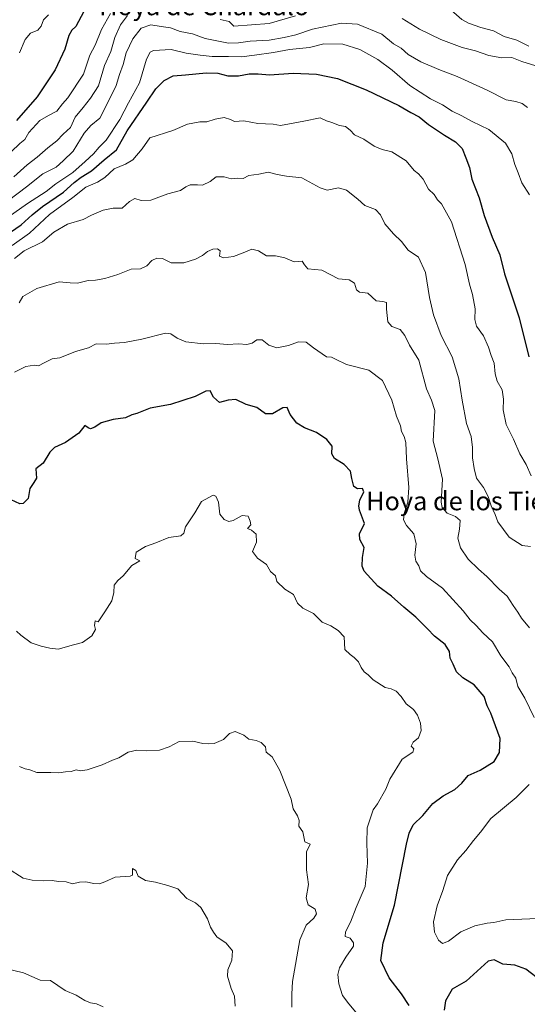
# Model space of a CAD drawing. Units: metres. Extents: x 648482 to 651947, y 4725399 to 4727787.
# Drawn here: x 649422 to 649641, y 4726758 to 4727183 of the extents above; entities that cross this region are included whole.
import ezdxf
from ezdxf.enums import TextEntityAlignment as Align

# ---------------------------------------------------------------- set-up
doc = ezdxf.new("R2010")
doc.units = ezdxf.units.M
doc.header["$MEASUREMENT"] = 0
for name, color, linetype, lineweight in [('Corriente natural lineal', 142, 'Continuous', 13), ('Curva de nivel maestra', 36, 'Continuous', 30), ('Curva de nivel normal', 36, 'Continuous', 0), ('Texto cartográfico', 19, 'Continuous', 0)]:
    doc.layers.add(name, color=color, linetype=linetype, lineweight=lineweight)
doc.styles.add('Arial', font='txt', dxfattribs={"height": 0.2})

# ---------------------------------------------------------------- blocks, each defined once
blk = doc.blocks.new('*U174')
at = {"layer": 'Curva de nivel normal', "color": 36, "linetype": 'Continuous', "lineweight": 0}
blk.add_polyline3d([(649458.27, 4726756.68, 795), (649455.44, 4726758.06, 795), (649452.85, 4726758.42, 795), (649450.42, 4726759.41, 795), (649446.62, 4726761.69, 795), (649441.9, 4726763.82, 795), (649435.53, 4726768.06, 795), (649431.02, 4726768.27, 795), (649423.85, 4726771.34, 795), (649416.14, 4726773.23, 795)], dxfattribs=at)
blk = doc.blocks.new('*U178')
at = {"layer": 'Curva de nivel normal', "color": 36, "linetype": 'Continuous', "lineweight": 0}
blk.add_polyline3d([(649422.14, 4726860.46, 785), (649424.59, 4726859.42, 785), (649426.64, 4726859.1, 785), (649429.61, 4726857.86, 785), (649435.67, 4726857.91, 785), (649439.1, 4726857.71, 785), (649441.96, 4726858.22, 785), (649444.52, 4726858.36, 785), (649446.61, 4726858.99, 785), (649448.53, 4726858.58, 785), (649451.3, 4726859.01, 785), (649457.87, 4726861.26, 785), (649462.28, 4726863.2, 785), (649465.05, 4726864.3, 785), (649469.04, 4726866.62, 785), (649472.72, 4726867.53, 785), (649477.02, 4726867.23, 785), (649482.57, 4726867.58, 785), (649486.68, 4726868.94, 785), (649491.07, 4726871.28, 785), (649496.94, 4726871.49, 785), (649501.3, 4726870.39, 785), (649503.88, 4726870.3, 785), (649506.14, 4726870.38, 785), (649510.15, 4726872.13, 785), (649512.8, 4726874.7, 785), (649515.16, 4726875.59, 785), (649518.93, 4726874.04, 785), (649521.11, 4726872.36, 785), (649524.22, 4726871.74, 785), (649526.44, 4726870.83, 785), (649528.31, 4726868.92, 785), (649528.65, 4726866.69, 785), (649531.21, 4726864.63, 785), (649534.48, 4726858.79, 785), (649539.35, 4726846.32, 785), (649540.17, 4726842.26, 785), (649542.1, 4726839.18, 785), (649542.77, 4726837.19, 785), (649542.74, 4726834.78, 785), (649544.38, 4726832.27, 785), (649545.28, 4726827.98, 785), (649547.62, 4726826.9, 785), (649545.99, 4726823.58, 785), (649545.96, 4726815.84, 785), (649546.82, 4726809.6, 785), (649545.9, 4726803.76, 785), (649546.73, 4726800.7, 785), (649549.76, 4726798.92, 785), (649550.34, 4726796.93, 785), (649549.18, 4726795, 785), (649545.89, 4726792.03, 785), (649543.12, 4726785.68, 785), (649539.94, 4726767.69, 785), (649539.59, 4726762.13, 785), (649539.61, 4726756.61, 785)], dxfattribs=at)
blk = doc.blocks.new('*U181')
at = {"layer": 'Curva de nivel normal', "color": 36, "linetype": 'Continuous', "lineweight": 0}
blk.add_polyline3d([(649642.25, 4727107.34, 745), (649638.95, 4727112.56, 745), (649637.31, 4727116.84, 745), (649635.81, 4727120.42, 745), (649634.58, 4727125, 745), (649631.8, 4727129.73, 745), (649624.67, 4727135.5, 745), (649617.41, 4727139.02, 745), (649612.97, 4727141.4, 745), (649608.76, 4727143.46, 745), (649604.63, 4727146.26, 745), (649599.51, 4727148.81, 745), (649590.55, 4727154.6, 745), (649582.95, 4727161.21, 745), (649576.7, 4727165.84, 745), (649568.98, 4727170.05, 745), (649561.68, 4727172.36, 745), (649553.48, 4727172.6, 745), (649547.23, 4727171.01, 745), (649538.66, 4727170.05, 745), (649531.8, 4727168.83, 745), (649523.53, 4727167.73, 745), (649518, 4727166.89, 745), (649512.33, 4727167.06, 745), (649505.31, 4727167.03, 745), (649500.14, 4727167.72, 745), (649494.02, 4727168.59, 745), (649487.58, 4727170.16, 745), (649479.98, 4727169.64, 745), (649478.52, 4727168.98, 745), (649476.93, 4727165.88, 745), (649473.89, 4727155.74, 745), (649469.21, 4727147.08, 745), (649465.5, 4727139.89, 745), (649459.58, 4727130.99, 745), (649456.57, 4727127.9, 745), (649454.1, 4727125.08, 745), (649450.46, 4727121.69, 745), (649445.2, 4727116.98, 745), (649437.85, 4727112.17, 745), (649433.65, 4727108.76, 745), (649425.62, 4727103.64, 745), (649413.83, 4727095.31, 745)], dxfattribs=at)
blk = doc.blocks.new('*U185')
at = {"layer": 'Curva de nivel normal', "color": 36, "linetype": 'Continuous', "lineweight": 0}
for points in [[(649644.95, 4727163.05, 735), (649638.95, 4727164.95, 735), (649634.62, 4727166.69, 735), (649630.3, 4727166.54, 735), (649624.69, 4727167.46, 735), (649618.88, 4727169.53, 735), (649613.11, 4727171.01, 735), (649603.99, 4727174.43, 735), (649594.71, 4727178.92, 735), (649587.27, 4727183.48, 735)], [(649541.17, 4727184.62, 735), (649529.93, 4727181.4, 735), (649514.61, 4727180.14, 735), (649512.62, 4727182.18, 735), (649508.81, 4727183.04, 735)], [(649468.82, 4727184.81, 735), (649465.78, 4727180.77, 735), (649463.25, 4727175.27, 735), (649461.58, 4727169.31, 735), (649458.84, 4727163.25, 735), (649456.28, 4727154.41, 735), (649452.83, 4727149.14, 735), (649449.66, 4727145.06, 735), (649446.21, 4727140.88, 735), (649444.12, 4727136.5, 735), (649440.94, 4727133.58, 735), (649438.28, 4727130.65, 735), (649434.44, 4727127.7, 735), (649429.81, 4727123.56, 735), (649425.54, 4727120.37, 735), (649419.69, 4727115.08, 735)]]:
    blk.add_polyline3d(points, dxfattribs=at)
blk = doc.blocks.new('*U193')
at = {"layer": 'Curva de nivel normal', "color": 36, "linetype": 'Continuous', "lineweight": 0}
blk.add_polyline3d([(649419.97, 4727079.92, 760), (649424.16, 4727083.24, 760), (649432.02, 4727087.1, 760), (649437.04, 4727091.26, 760), (649442.94, 4727094.65, 760), (649449.61, 4727096.7, 760), (649453.28, 4727098.53, 760), (649458.28, 4727100.78, 760), (649462.61, 4727101.65, 760), (649466.47, 4727101.66, 760), (649469.58, 4727104.52, 760), (649471.94, 4727105.79, 760), (649474.71, 4727104.94, 760), (649478.86, 4727105.12, 760), (649486.12, 4727107.76, 760), (649491.62, 4727109.24, 760), (649493.89, 4727110.83, 760), (649495.8, 4727111.68, 760), (649498.95, 4727111.7, 760), (649501.13, 4727111.48, 760), (649504.46, 4727113.12, 760), (649506.99, 4727115.09, 760), (649510.43, 4727115.15, 760), (649513.55, 4727114.33, 760), (649516.43, 4727114.52, 760), (649518.61, 4727114.39, 760), (649521.11, 4727115.69, 760), (649525.41, 4727116.34, 760), (649529.44, 4727117.21, 760), (649533.33, 4727116.14, 760), (649537.42, 4727115.45, 760), (649543.94, 4727114.76, 760), (649551.88, 4727110.44, 760), (649554.94, 4727109.37, 760), (649559.74, 4727110.36, 760), (649563.3, 4727109.43, 760), (649568.12, 4727105.5, 760), (649571.1, 4727102.8, 760), (649575.79, 4727100.99, 760), (649577.97, 4727098.71, 760), (649579.82, 4727094.9, 760), (649583.57, 4727090.55, 760), (649586.96, 4727087.27, 760), (649589.9, 4727083.47, 760), (649594.34, 4727080.37, 760), (649597.26, 4727073.78, 760), (649599.01, 4727062.98, 760), (649600.82, 4727055.59, 760), (649604.12, 4727046.59, 760), (649608.9, 4727037.33, 760), (649611.66, 4727027.89, 760), (649613.12, 4727018.65, 760), (649614.98, 4727008.61, 760), (649616.96, 4727002.96, 760), (649617.62, 4726998.27, 760), (649617.66, 4726993.75, 760), (649618.39, 4726989.16, 760), (649619.28, 4726985.01, 760), (649622.35, 4726981.03, 760), (649624.39, 4726977.04, 760), (649625.59, 4726973.04, 760), (649627.32, 4726969.37, 760), (649628.54, 4726966.08, 760), (649633.45, 4726959.59, 760), (649638.98, 4726955.94, 760), (649642.62, 4726955.47, 760)], dxfattribs=at)
blk = doc.blocks.new('*U197')
at = {"layer": 'Curva de nivel normal', "color": 36, "linetype": 'Continuous', "lineweight": 0}
blk.add_polyline3d([(649434.62, 4727185.05, 720), (649432.48, 4727182.88, 720), (649431.52, 4727180.25, 720), (649430.11, 4727178.41, 720), (649426.94, 4727177.11, 720), (649424.57, 4727174.41, 720), (649422.2, 4727168.65, 720)], dxfattribs=at)
blk = doc.blocks.new('*U200')
at = {"layer": 'Curva de nivel normal', "color": 36, "linetype": 'Continuous', "lineweight": 0}
blk.add_polyline3d([(649641.38, 4727145.02, 740), (649638.97, 4727146.83, 740), (649636.33, 4727147.62, 740), (649632.1, 4727148.43, 740), (649623.95, 4727152.49, 740), (649610.92, 4727158.52, 740), (649603.04, 4727161.46, 740), (649595.26, 4727164.82, 740), (649589.91, 4727167.95, 740), (649586.8, 4727170.67, 740), (649583.49, 4727172.54, 740), (649578.43, 4727176.69, 740), (649567.98, 4727181.01, 740), (649561.06, 4727181.48, 740), (649548.56, 4727178.96, 740), (649541.35, 4727176.42, 740), (649536.28, 4727175.29, 740), (649529.94, 4727174.09, 740), (649521.61, 4727173.76, 740), (649516.61, 4727173, 740), (649512.28, 4727172.88, 740), (649502.3, 4727174.86, 740), (649496.8, 4727176.81, 740), (649491.48, 4727177.92, 740), (649487.35, 4727179.45, 740), (649483.24, 4727180.02, 740), (649478.83, 4727180.76, 740), (649474.69, 4727179.35, 740), (649471.03, 4727174.73, 740), (649468.22, 4727168.6, 740), (649466.92, 4727163.7, 740), (649465.27, 4727159.37, 740), (649463.82, 4727154.54, 740), (649460.8, 4727148.32, 740), (649456.78, 4727140.43, 740), (649452.97, 4727137.31, 740), (649450.04, 4727133.97, 740), (649445.34, 4727126.27, 740), (649441.04, 4727122.09, 740), (649437.94, 4727119.26, 740), (649432.28, 4727116.42, 740), (649425.16, 4727110.74, 740), (649417.44, 4727104.95, 740)], dxfattribs=at)
blk = doc.blocks.new('*U216')
at = {"layer": 'Curva de nivel normal', "color": 36, "linetype": 'Continuous', "lineweight": 0}
blk.add_polyline3d([(649515.14, 4726757, 790), (649514.95, 4726761.31, 790), (649513.44, 4726764.68, 790), (649511.95, 4726770, 790), (649512.07, 4726772.71, 790), (649513.84, 4726776.87, 790), (649514.03, 4726780.89, 790), (649511.35, 4726784.14, 790), (649507.25, 4726786.89, 790), (649505.82, 4726789, 790), (649504.56, 4726791.08, 790), (649503.23, 4726794.65, 790), (649500.39, 4726799.57, 790), (649498.13, 4726801.6, 790), (649494.42, 4726803.54, 790), (649490.54, 4726807.68, 790), (649486.18, 4726809.18, 790), (649480.89, 4726810.58, 790), (649476.53, 4726811.24, 790), (649473.36, 4726813.14, 790), (649472.33, 4726815.62, 790), (649470.86, 4726816.41, 790), (649470.93, 4726813.55, 790), (649469.89, 4726813.14, 790), (649463.41, 4726812.65, 790), (649458.94, 4726810.76, 790), (649456.61, 4726809.87, 790), (649454.26, 4726809.94, 790), (649450.82, 4726810.7, 790), (649448.12, 4726810.54, 790), (649445.1, 4726809.85, 790), (649442.33, 4726810.69, 790), (649438.94, 4726810.86, 790), (649436.28, 4726811.24, 790), (649432.37, 4726811.19, 790), (649427.66, 4726811.41, 790), (649423.79, 4726812.21, 790), (649417, 4726816.53, 790)], dxfattribs=at)
blk = doc.blocks.new('*U218')
at = {"layer": 'Curva de nivel normal', "color": 36, "linetype": 'Continuous', "lineweight": 0}
blk.add_polyline3d([(649642.24, 4726920.33, 765), (649638.8, 4726924.6, 765), (649637.22, 4726927.11, 765), (649635.1, 4726929.97, 765), (649632.54, 4726934.08, 765), (649629.07, 4726937.1, 765), (649623.83, 4726942.59, 765), (649620.19, 4726945.66, 765), (649615.79, 4726949.96, 765), (649612.47, 4726954.85, 765), (649611.24, 4726959.04, 765), (649612.03, 4726963.05, 765), (649612.24, 4726966.66, 765), (649610.28, 4726968.49, 765), (649606.7, 4726969.9, 765), (649604.58, 4726972.31, 765), (649604.1, 4726974.57, 765), (649604.6, 4726984.61, 765), (649602.61, 4726993.31, 765), (649600.67, 4727001.04, 765), (649601.4, 4727014.21, 765), (649599.98, 4727018.71, 765), (649597.8, 4727023.53, 765), (649594.4, 4727035.89, 765), (649590.42, 4727042.37, 765), (649588.44, 4727046.65, 765), (649586.43, 4727049.22, 765), (649582.75, 4727050.51, 765), (649581.07, 4727052.5, 765), (649580.56, 4727058, 765), (649580.48, 4727060.91, 765), (649578.88, 4727061.31, 765), (649575.98, 4727061.55, 765), (649572.47, 4727064.86, 765), (649568.9, 4727065.31, 765), (649567.49, 4727066.3, 765), (649566.74, 4727069.17, 765), (649564.44, 4727070.68, 765), (649559.78, 4727071.13, 765), (649552.56, 4727074.8, 765), (649546.63, 4727075.44, 765), (649545.06, 4727077.1, 765), (649544.14, 4727078.67, 765), (649540.66, 4727078.43, 765), (649536.61, 4727080.08, 765), (649532.61, 4727081.06, 765), (649528.68, 4727081.05, 765), (649525.23, 4727083.11, 765), (649522.35, 4727083.9, 765), (649518.61, 4727082.26, 765), (649514.42, 4727080.78, 765), (649510.11, 4727080.14, 765), (649508.49, 4727080.92, 765), (649508.68, 4727083.11, 765), (649507.59, 4727084.02, 765), (649505.53, 4727083.86, 765), (649503.26, 4727082.86, 765), (649501.12, 4727081.13, 765), (649498.15, 4727079.51, 765), (649493.1, 4727077.96, 765), (649487.62, 4727078.04, 765), (649483.91, 4727079.84, 765), (649481.47, 4727080.01, 765), (649479.19, 4727079.04, 765), (649477.07, 4727076.73, 765), (649474.44, 4727075.4, 765), (649470.28, 4727075.28, 765), (649464.61, 4727072.94, 765), (649458.94, 4727071.2, 765), (649454.89, 4727070.57, 765), (649451.73, 4727070.39, 765), (649447.12, 4727069.27, 765), (649444.04, 4727069.3, 765), (649439.22, 4727069.78, 765), (649429.61, 4727066.95, 765), (649423.58, 4727063.48, 765), (649422.08, 4727060.66, 765)], dxfattribs=at)
blk = doc.blocks.new('*U226')
at = {"layer": 'Curva de nivel normal', "color": 36, "linetype": 'Continuous', "lineweight": 0}
blk.add_polyline3d([(649418.55, 4727125.88, 730), (649422.27, 4727129.49, 730), (649424.51, 4727131.29, 730), (649426.23, 4727134.2, 730), (649430.94, 4727139.41, 730), (649434.61, 4727141.64, 730), (649438.28, 4727143.48, 730), (649440.7, 4727146.59, 730), (649442.98, 4727149.18, 730), (649449.79, 4727159.42, 730), (649452.49, 4727167.68, 730), (649454.84, 4727172.05, 730), (649457.59, 4727178.71, 730), (649461.45, 4727185.69, 730)], dxfattribs=at)
blk = doc.blocks.new('*U237')
at = {"layer": 'Curva de nivel maestra', "color": 36, "linetype": 'Continuous', "lineweight": 30}
blk.add_polyline3d([(649449.93, 4727186.56, 725), (649446.47, 4727180.04, 725), (649444.78, 4727178.45, 725), (649443.51, 4727176.18, 725), (649441.69, 4727170.22, 725), (649437.5, 4727161.4, 725), (649429.78, 4727149.65, 725), (649420.87, 4727139.46, 725)], dxfattribs=at)

msp = doc.modelspace()

# ---------------------------------------------------------------- linework, layer by layer
at = {"layer": 'Corriente natural lineal', "color": 142, "linetype": 'Continuous', "lineweight": 13}
msp.add_polyline3d([(649641.91, 4727171.59, 733.4), (649636.67, 4727174.2, 732.75), (649631.31, 4727175.76, 732.73), (649626.67, 4727178.21, 732.06), (649621.22, 4727179.56, 732.11), (649615.81, 4727181.42, 731.74), (649613, 4727183.11, 731.2), (649607.28, 4727188.07, 730.73), (649604.43, 4727192.31, 730.37), (649603.06, 4727196.23, 729.98), (649598.29, 4727200.76, 729.32), (649589.52, 4727205.72, 728.55), (649581.63, 4727206.52, 728.41)], dxfattribs=at)
at = {"layer": 'Curva de nivel maestra', "color": 36, "linetype": 'Continuous', "lineweight": 30}
for points in [[(649413.47, 4727088.04, 750), (649422.93, 4727094.37, 750), (649427.6, 4727098.78, 750), (649432.12, 4727102.32, 750), (649441.16, 4727108.44, 750), (649445.76, 4727112.71, 750), (649448.76, 4727115.04, 750), (649453.25, 4727117.7, 750), (649458.7, 4727122.52, 750), (649464.04, 4727126.81, 750), (649468.66, 4727134.98, 750), (649477.04, 4727147.37, 750), (649480.94, 4727153.19, 750), (649484.56, 4727156.79, 750), (649488.43, 4727158.7, 750), (649493.78, 4727159.16, 750), (649502.65, 4727160.06, 750), (649507.73, 4727159.83, 750), (649512.04, 4727158.72, 750), (649516.62, 4727158.72, 750), (649521.18, 4727159.54, 750), (649525.17, 4727159.55, 750), (649530.06, 4727159.12, 750), (649540.28, 4727159.96, 750), (649550.28, 4727159.45, 750), (649559.32, 4727157.53, 750), (649571.76, 4727152.7, 750), (649585.84, 4727145.92, 750), (649590.94, 4727142.92, 750), (649594.62, 4727141.02, 750), (649598.67, 4727137.77, 750), (649605.45, 4727133.08, 750), (649610.32, 4727130.18, 750), (649613.12, 4727127.43, 750), (649614.75, 4727123.28, 750), (649616.27, 4727119.12, 750), (649617.3, 4727114.08, 750), (649620.5, 4727106, 750), (649622.63, 4727098.37, 750), (649626.13, 4727089.07, 750), (649629.36, 4727081.51, 750), (649631.41, 4727073.26, 750), (649637.76, 4727054.18, 750), (649641.92, 4727037.34, 750)], [(649590.25, 4726757.33, 775), (649587, 4726762.32, 775), (649581.62, 4726769.2, 775), (649578.04, 4726776.7, 775), (649579.13, 4726784.36, 775), (649583.96, 4726800.59, 775), (649589.18, 4726826.93, 775), (649590.24, 4726831.66, 775), (649591.99, 4726835.26, 775), (649596.16, 4726839.37, 775), (649600.54, 4726844.54, 775), (649604.94, 4726847.88, 775), (649610.02, 4726850.59, 775), (649613.02, 4726853.3, 775), (649615.78, 4726856.6, 775), (649620.92, 4726858.96, 775), (649626.88, 4726862.72, 775), (649629.27, 4726866.48, 775), (649629.53, 4726872.56, 775), (649625.48, 4726883.51, 775), (649623.96, 4726886.7, 775), (649622.6, 4726890.73, 775), (649618.28, 4726895.74, 775), (649613.36, 4726898.79, 775), (649610.66, 4726901.36, 775), (649609.28, 4726904.7, 775), (649608, 4726907.24, 775), (649607.66, 4726910.21, 775), (649605.86, 4726913.24, 775), (649601.14, 4726916.74, 775), (649598.13, 4726919.94, 775), (649593.16, 4726924.98, 775), (649588.04, 4726929.33, 775), (649582.63, 4726934.07, 775), (649576.79, 4726938.31, 775), (649570.82, 4726944.79, 775), (649570.04, 4726946.95, 775), (649570.17, 4726950.7, 775), (649570.82, 4726955.03, 775), (649568.99, 4726958.59, 775), (649568.82, 4726960.92, 775), (649571.05, 4726965.48, 775), (649568.78, 4726971.13, 775), (649568.51, 4726973.04, 775), (649569.03, 4726975.48, 775), (649570.69, 4726979.12, 775), (649570.13, 4726980.56, 775), (649568.02, 4726980.44, 775), (649566.45, 4726981.45, 775), (649565.48, 4726984.84, 775), (649565.02, 4726988, 775), (649562.22, 4726990.91, 775), (649558.07, 4726993.5, 775), (649556.85, 4726995.49, 775), (649557.11, 4726998.79, 775), (649554.8, 4727001.71, 775), (649550.33, 4727004.71, 775), (649545.16, 4727006.72, 775), (649541.82, 4727008.82, 775), (649538.99, 4727012.56, 775), (649537.58, 4727015.46, 775), (649535.77, 4727015.36, 775), (649531.28, 4727012.77, 775), (649528.28, 4727012.82, 775), (649524.5, 4727015.51, 775), (649519.91, 4727016.86, 775), (649515.48, 4727018.95, 775), (649512.14, 4727018.74, 775), (649508.5, 4727017.64, 775), (649505.91, 4727020.05, 775), (649504.45, 4727022.67, 775), (649502.61, 4727022.54, 775), (649497.94, 4727020.23, 775), (649487.33, 4727016.88, 775), (649478.61, 4727015.27, 775), (649472.78, 4727012.95, 775), (649470.61, 4727012.38, 775), (649467.94, 4727011.12, 775), (649462.62, 4727010.31, 775), (649457.33, 4727008.96, 775), (649454.62, 4727007.08, 775), (649452.82, 4727006.28, 775), (649451.74, 4727006.73, 775), (649450.3, 4727007.81, 775), (649447.73, 4727004.44, 775), (649441.95, 4727000.44, 775), (649437.27, 4726998.24, 775), (649435.24, 4726996.17, 775), (649432.39, 4726991.53, 775), (649429.27, 4726989, 775), (649429.4, 4726987.04, 775), (649429.48, 4726985.06, 775), (649428.38, 4726983.12, 775), (649426.66, 4726980.53, 775), (649425.87, 4726976.18, 775), (649423.81, 4726974.06, 775), (649422.27, 4726973.85, 775), (649416.65, 4726976.57, 775)], [(649647.43, 4726767.84, 775), (649640.54, 4726772.94, 775), (649635.93, 4726774.67, 775), (649630.7, 4726775.21, 775), (649626.9, 4726776.98, 775), (649624.29, 4726776.38, 775), (649614.91, 4726767.74, 775), (649608.84, 4726764.36, 775), (649605.93, 4726759.36, 775), (649605.36, 4726755.29, 775)]]:
    msp.add_polyline3d(points, dxfattribs=at)
at = {"layer": 'Curva de nivel normal', "color": 36, "linetype": 'Continuous', "lineweight": 0}
for points in [[(649418.94, 4727085.53, 755), (649426.55, 4727090.86, 755), (649435.04, 4727098.86, 755), (649445.19, 4727106.23, 755), (649450.82, 4727110.66, 755), (649455.86, 4727112.85, 755), (649458.93, 4727114.84, 755), (649462.94, 4727118.57, 755), (649467.94, 4727120.59, 755), (649471.07, 4727122.5, 755), (649475.11, 4727127.18, 755), (649478.4, 4727131.96, 755), (649488.28, 4727135.16, 755), (649494.61, 4727137.9, 755), (649499.94, 4727138.88, 755), (649502.94, 4727138.92, 755), (649506.61, 4727140.08, 755), (649510.43, 4727140.73, 755), (649513.16, 4727139.94, 755), (649514.86, 4727139.08, 755), (649518.88, 4727139.26, 755), (649524.94, 4727138.09, 755), (649531.61, 4727137.81, 755), (649534.75, 4727137.22, 755), (649544.82, 4727139.1, 755), (649551.85, 4727140.58, 755), (649554.61, 4727139.37, 755), (649556.92, 4727138.63, 755), (649560.26, 4727137.34, 755), (649562.77, 4727136.87, 755), (649564.77, 4727135.26, 755), (649566.76, 4727133.22, 755), (649570.68, 4727131.37, 755), (649575.14, 4727128.33, 755), (649578.67, 4727126.92, 755), (649582.84, 4727125.89, 755), (649589.01, 4727122.1, 755), (649592.42, 4727117.84, 755), (649594.3, 4727116.4, 755), (649596.33, 4727114.1, 755), (649598.67, 4727109.82, 755), (649601.05, 4727107.49, 755), (649602.44, 4727105.21, 755), (649604.21, 4727103.4, 755), (649608.61, 4727095.73, 755), (649614.46, 4727077.3, 755), (649616.24, 4727068.83, 755), (649617.6, 4727064.38, 755), (649618.82, 4727058.11, 755), (649618.62, 4727053.5, 755), (649619.34, 4727050.71, 755), (649622.34, 4727046.42, 755), (649624.57, 4727041.57, 755), (649625.66, 4727037.97, 755), (649626.97, 4727034.61, 755), (649627.35, 4727030.11, 755), (649628.29, 4727026.82, 755), (649630.34, 4727023.11, 755), (649630.98, 4727019.05, 755), (649630.86, 4727014.53, 755), (649632.14, 4727008.22, 755), (649635.28, 4727001.79, 755), (649638.08, 4726995.55, 755), (649640.7, 4726990.89, 755), (649642.86, 4726985.95, 755)], [(649644.2, 4726881.7, 770), (649640.14, 4726890.05, 770), (649637.23, 4726895.11, 770), (649636.3, 4726898.71, 770), (649634.75, 4726900.92, 770), (649633.38, 4726903.5, 770), (649629.82, 4726908.33, 770), (649626.2, 4726914.28, 770), (649622.12, 4726918.19, 770), (649619.2, 4726921.34, 770), (649616.54, 4726923.89, 770), (649613.54, 4726927.73, 770), (649604.69, 4726937.5, 770), (649597.8, 4726942.5, 770), (649595.2, 4726945.06, 770), (649594.45, 4726947.15, 770), (649593.09, 4726949.21, 770), (649592.69, 4726951.74, 770), (649593.37, 4726956.7, 770), (649592.36, 4726961.02, 770), (649589.17, 4726964.61, 770), (649587.81, 4726967.02, 770), (649588.14, 4726969.71, 770), (649589.75, 4726974.7, 770), (649590.2, 4726981.01, 770), (649589.16, 4726993.37, 770), (649588.79, 4727000.37, 770), (649588.18, 4727003.04, 770), (649586.96, 4727005.1, 770), (649586.51, 4727007.6, 770), (649584.84, 4727011.78, 770), (649582.82, 4727018.71, 770), (649578.76, 4727027.19, 770), (649572.91, 4727031.58, 770), (649563.3, 4727034.15, 770), (649558.46, 4727036.35, 770), (649556.77, 4727037.2, 770), (649554.66, 4727037.43, 770), (649549.07, 4727041.25, 770), (649545.81, 4727043.7, 770), (649542.48, 4727043.88, 770), (649538.28, 4727042.27, 770), (649533.13, 4727041.28, 770), (649529.68, 4727042.47, 770), (649526.8, 4727044.79, 770), (649524.61, 4727044.8, 770), (649522.61, 4727043.28, 770), (649520.31, 4727042.67, 770), (649516.66, 4727042.98, 770), (649511.96, 4727042.79, 770), (649506.86, 4727043.19, 770), (649501.61, 4727043.06, 770), (649493.93, 4727043.82, 770), (649490.24, 4727045.47, 770), (649487.49, 4727047.31, 770), (649485.18, 4727047.64, 770), (649474.96, 4727045.06, 770), (649467.45, 4727043.55, 770), (649463.22, 4727043.32, 770), (649459.73, 4727042.92, 770), (649455.2, 4727043, 770), (649451.94, 4727041.31, 770), (649446.28, 4727039.63, 770), (649439.58, 4727036.98, 770), (649436.2, 4727036.47, 770), (649432.83, 4727034.82, 770), (649430.34, 4727033.5, 770), (649428.61, 4727033.83, 770), (649424.95, 4727033.19, 770), (649419.95, 4727030.84, 770)], [(649420.87, 4726918.96, 780), (649422.76, 4726917.19, 780), (649427.24, 4726913.94, 780), (649431.53, 4726912.44, 780), (649435.19, 4726911.61, 780), (649438.92, 4726911.12, 780), (649445.53, 4726913.08, 780), (649449.34, 4726913.99, 780), (649453.32, 4726916.88, 780), (649455, 4726919.6, 780), (649454.54, 4726921.34, 780), (649454.84, 4726923.33, 780), (649456.12, 4726923, 780), (649458.99, 4726927.25, 780), (649462.02, 4726931.98, 780), (649462.92, 4726935.58, 780), (649463.02, 4726938.85, 780), (649464.61, 4726940.86, 780), (649466.94, 4726942.8, 780), (649470.61, 4726947.23, 780), (649474.1, 4726949.26, 780), (649472.09, 4726950.35, 780), (649472.52, 4726953, 780), (649476.47, 4726955.53, 780), (649480.94, 4726957.06, 780), (649486.61, 4726959.37, 780), (649491.73, 4726960.15, 780), (649493.08, 4726961.2, 780), (649493.73, 4726963.97, 780), (649497.78, 4726970.09, 780), (649500.64, 4726974.97, 780), (649505.74, 4726977.71, 780), (649506.93, 4726977.3, 780), (649508.07, 4726974.65, 780), (649508.66, 4726969.46, 780), (649510.49, 4726967.09, 780), (649512.46, 4726966.24, 780), (649514.41, 4726966.76, 780), (649518.23, 4726968.89, 780), (649520.8, 4726968.63, 780), (649521.75, 4726966.43, 780), (649521.94, 4726964.89, 780), (649520.5, 4726963.34, 780), (649522.27, 4726962.55, 780), (649524.32, 4726960.75, 780), (649524.43, 4726957.37, 780), (649522.67, 4726953.37, 780), (649524.91, 4726950.49, 780), (649528.72, 4726947.72, 780), (649530.42, 4726944.72, 780), (649532.57, 4726942.87, 780), (649533.2, 4726940.42, 780), (649536.63, 4726937.03, 780), (649540.43, 4726934.76, 780), (649542.09, 4726931, 780), (649544.35, 4726928.92, 780), (649548.98, 4726926.52, 780), (649552.74, 4726922.78, 780), (649556.42, 4726921.25, 780), (649559.6, 4726919.2, 780), (649562.25, 4726916.52, 780), (649562.58, 4726911.03, 780), (649564.76, 4726908.83, 780), (649566.61, 4726907.52, 780), (649568.41, 4726905.64, 780), (649569.5, 4726903.18, 780), (649570.85, 4726901.36, 780), (649572.64, 4726900.05, 780), (649574.81, 4726897.92, 780), (649579.96, 4726894.57, 780), (649582.48, 4726894.07, 780), (649584.67, 4726893.06, 780), (649586.86, 4726890.78, 780), (649589.02, 4726887.52, 780), (649592.19, 4726885.1, 780), (649593.92, 4726882.7, 780), (649595.17, 4726879.21, 780), (649595.47, 4726876.03, 780), (649594.32, 4726872.93, 780), (649592.04, 4726870.96, 780), (649591.14, 4726869.21, 780), (649592.32, 4726868.09, 780), (649591.79, 4726866.7, 780), (649587.32, 4726863.64, 780), (649581.9, 4726855.01, 780), (649580.16, 4726850.7, 780), (649576.61, 4726844.44, 780), (649574.71, 4726841.85, 780), (649572.22, 4726833.98, 780), (649571.97, 4726827.39, 780), (649572.3, 4726818.72, 780), (649571.28, 4726808.66, 780), (649567.44, 4726799.61, 780), (649564.94, 4726793.32, 780), (649562.81, 4726789.14, 780), (649562.69, 4726787.11, 780), (649564.79, 4726786.38, 780), (649566.22, 4726784.34, 780), (649566.25, 4726782.92, 780), (649562.96, 4726778.17, 780), (649560.21, 4726773.56, 780), (649559.57, 4726770.7, 780), (649559.92, 4726766.7, 780), (649561.46, 4726761.59, 780), (649564.24, 4726757.97, 780), (649568.05, 4726753.49, 780)], [(649645.8, 4726794.86, 770), (649632.03, 4726794.24, 770), (649626.8, 4726793.06, 770), (649623.95, 4726792.87, 770), (649618.62, 4726791.68, 770), (649612.62, 4726789.17, 770), (649607.28, 4726785.08, 770), (649604.67, 4726784, 770), (649602.92, 4726785.47, 770), (649601.2, 4726788.98, 770), (649600.74, 4726793.43, 770), (649602.38, 4726800.36, 770), (649604.86, 4726806.96, 770), (649606.76, 4726813.36, 770), (649611.09, 4726820.16, 770), (649614.7, 4726824.23, 770), (649618.03, 4726828.52, 770), (649621.1, 4726832.12, 770), (649625.56, 4726838.05, 770), (649636.39, 4726847.15, 770), (649642.01, 4726852.73, 770)]]:
    msp.add_polyline3d(points, dxfattribs=at)

# ---------------------------------------------------------------- block references
at = {"layer": 'Curva de nivel maestra', "color": 36, "linetype": 'Continuous', "lineweight": 30}
msp.add_blockref('*U237', (0, 0), dxfattribs=at)
at = {"layer": 'Curva de nivel normal', "color": 36, "linetype": 'Continuous', "lineweight": 0}
for name in ['*U193', '*U218', '*U178', '*U216', '*U200', '*U181', '*U185', '*U197', '*U226', '*U174']:
    msp.add_blockref(name, (0, 0), dxfattribs=at)

# ---------------------------------------------------------------- texts
at = {"layer": 'Texto cartográfico', "color": 19, "linetype": 'Continuous', "lineweight": 0, "style": 'Arial'}
for s, p in [('Hoya de Chárdalo', (649501.82, 4727188.91)), ('Hoya de los Tiemblos', (649626.03, 4726975.14))]:
    msp.add_text(s, height=8, dxfattribs=at).set_placement(p, align=Align.MIDDLE_CENTER)

doc.saveas('drawing.dxf')
